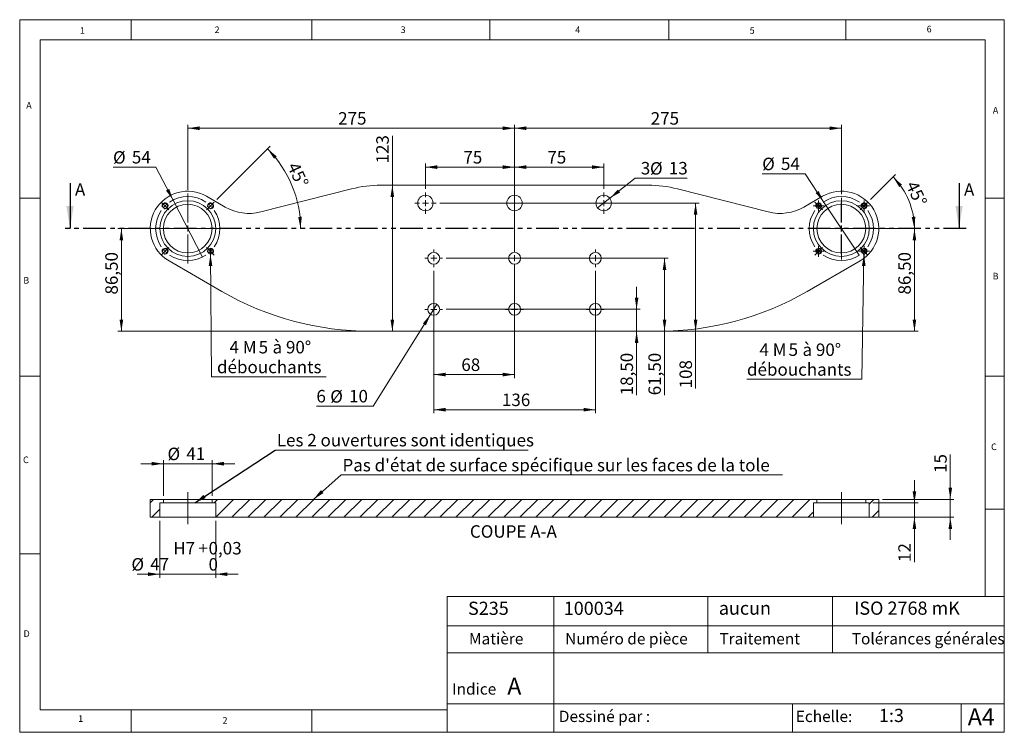
# Model space of a CAD drawing. Units: millimetres. Extents: x 6 to 283, y 6 to 206.
import ezdxf

# ---------------------------------------------------------------- set-up
doc = ezdxf.new("R2010")
doc.units = ezdxf.units.MM
doc.linetypes.add('CENTERX2', pattern=[20.32, 12.7, -2.54, 2.54, -2.54])
doc.linetypes.add('PHANTOM', pattern=[12.7, 6.35, -1.27, 1.27, -1.27, 1.27, -1.27])
doc.styles.add('SLDTEXTSTYLE0', font='TXT', dxfattribs={"width": 0.75})
doc.styles.add('SLDTEXTSTYLE1', font='TXT', dxfattribs={"width": 0.663})
doc.styles.add('SLDTEXTSTYLE2', font='TXT', dxfattribs={"width": 0.666667})
doc.styles.add('SLDTEXTSTYLE3', font='TXT', dxfattribs={"width": 0.7})
doc.dimstyles.new('SLDDIMSTYLE0', dxfattribs={"dimtxt": 3.5, "dimasz": 3.302, "dimexe": 0, "dimexo": 0.0625, "dimgap": 0.875, "dimtad": 1, "dimdec": 4, "dimlfac": 3, "dimzin": 12, "dimdsep": 46, "dimtxsty": 'SLDTEXTSTYLE0', "dimsah": 1, "dimcen": 0.09, "dimazin": 3, "dimtfac": 1, "dimtofl": 0, "dimtmove": 0, "dimatfit": 3, "dimfxl": 1, "dimfrac": 2, "dimtolj": 1, "dimtzin": 12, "dimarcsym": 0})
doc.dimstyles.new('SLDDIMSTYLE1', dxfattribs={"dimtxt": 3.5, "dimasz": 3.302, "dimexe": 0, "dimexo": 0.0625, "dimgap": 0.875, "dimtad": 1, "dimlfac": 3, "dimrnd": 1e-09, "dimzin": 12, "dimdsep": 46, "dimtxsty": 'SLDTEXTSTYLE0', "dimsah": 1, "dimcen": 0.09, "dimadec": 0, "dimazin": 3, "dimtfac": 1, "dimtofl": 0, "dimtmove": 0, "dimatfit": 3, "dimfxl": 1, "dimfrac": 2, "dimtolj": 1, "dimtzin": 12, "dimarcsym": 0})
doc.dimstyles.new('SLDDIMSTYLE2', dxfattribs={"dimtxt": 3.5, "dimasz": 3.302, "dimexe": 0, "dimexo": 0.0625, "dimgap": 0.875, "dimtad": 1, "dimlfac": 3, "dimrnd": 1e-09, "dimzin": 12, "dimdsep": 46, "dimtxsty": 'SLDTEXTSTYLE0', "dimsah": 1, "dimcen": 0.09, "dimadec": 0, "dimazin": 3, "dimtfac": 1, "dimtmove": 0, "dimatfit": 0, "dimfxl": 1, "dimfrac": 2, "dimtolj": 1, "dimtzin": 12, "dimarcsym": 0})
doc.dimstyles.new('SLDDIMSTYLE3', dxfattribs={"dimtxt": 3.5, "dimasz": 3.302, "dimexe": 0, "dimexo": 0.0625, "dimgap": 0.875, "dimtad": 0, "dimtih": 1, "dimtoh": 1, "dimlfac": 3, "dimrnd": 1e-09, "dimzin": 12, "dimdsep": 46, "dimtxsty": 'SLDTEXTSTYLE0', "dimblk1": 'NONE', "dimsah": 1, "dimcen": 0, "dimadec": 0, "dimazin": 3, "dimtfac": 1, "dimtmove": 0, "dimatfit": 3, "dimldrblk": 'NONE', "dimfxl": 1, "dimfrac": 2, "dimtolj": 1, "dimtzin": 12, "dimarcsym": 0})
doc.dimstyles.new('SLDDIMSTYLE4', dxfattribs={"dimtxt": 3.5, "dimasz": 3.302, "dimexe": 0, "dimexo": 0.0625, "dimgap": 0.875, "dimtad": 0, "dimtih": 1, "dimtoh": 1, "dimlfac": 3, "dimrnd": 1e-09, "dimzin": 12, "dimdsep": 46, "dimtxsty": 'SLDTEXTSTYLE0', "dimblk1": 'NONE', "dimsah": 1, "dimcen": 0, "dimadec": 0, "dimazin": 3, "dimtfac": 1, "dimtmove": 0, "dimatfit": 3, "dimldrblk": 'NONE', "dimfxl": 1, "dimfrac": 2, "dimtolj": 1, "dimtzin": 12, "dimarcsym": 0})
doc.dimstyles.new('SLDDIMSTYLE5', dxfattribs={"dimtxt": 3.5, "dimasz": 3.302, "dimexe": 0, "dimexo": 0.0625, "dimgap": 0.875, "dimtad": 1, "dimlfac": 3, "dimrnd": 1e-09, "dimzin": 12, "dimdsep": 46, "dimtxsty": 'SLDTEXTSTYLE0', "dimsah": 1, "dimcen": 0.09, "dimadec": 0, "dimazin": 3, "dimtol": 1, "dimtp": 0.025, "dimtfac": 1, "dimtmove": 0, "dimatfit": 0, "dimfxl": 1, "dimfrac": 2, "dimtolj": 1, "dimarcsym": 0})
doc.dimstyles.new('SLDDIMSTYLE6', dxfattribs={"dimtxt": 0.18, "dimasz": 3.302, "dimexe": 0, "dimexo": 0.0625, "dimgap": 0, "dimtad": 0, "dimtih": 1, "dimtoh": 1, "dimdec": 0, "dimrnd": 1e-09, "dimzin": 0, "dimdsep": 46, "dimtxsty": 'Standard', "dimsah": 1, "dimcen": 0.09, "dimadec": 0, "dimazin": 0, "dimtfac": 3.302, "dimtdec": 0, "dimtofl": 0, "dimtmove": 0, "dimatfit": 3, "dimfxl": 1, "dimfrac": 2, "dimtolj": 1, "dimtzin": 0, "dimarcsym": 0})

# ---------------------------------------------------------------- blocks, each defined once
blk = doc.blocks.new('_D')
at = {"color": 7, "linetype": 'Continuous', "lineweight": 0}
blk.add_line((245.02, 155.06), (252.07, 162.11), dxfattribs=at)
blk.add_arc((236.87, 146.9), 20.5, 0, 45, dxfattribs=at)
for points in [[(251.36, 161.4), (253.12, 158.56), (253.89, 159.22)], [(257.37, 146.9), (257.61, 150.24), (256.6, 150.16)]]:
    blk.add_solid(points, dxfattribs=at)
at = {"color": 7, "linetype": 'Continuous', "lineweight": 0, "insert": (258.05, 160.66), "char_height": 3.5, "attachment_point": 1, "rotation": 294.9816, "style": 'SLDTEXTSTYLE0'}
blk.add_mtext('45°', dxfattribs=at)
blk = doc.blocks.new('_D_1')
at = {"color": 7, "linetype": 'Continuous', "lineweight": 0}
blk.add_line((61.69, 155.06), (76.62, 169.99), dxfattribs=at)
blk.add_arc((53.53, 146.9), 31.65, 0, 45, dxfattribs=at)
for points in [[(75.91, 169.29), (77.75, 166.49), (78.5, 167.17)], [(85.18, 146.9), (85.52, 150.23), (84.51, 150.18)]]:
    blk.add_solid(points, dxfattribs=at)
at = {"color": 7, "linetype": 'Continuous', "lineweight": 0, "insert": (84.49, 165.93), "char_height": 3.5, "attachment_point": 1, "rotation": 296.0187, "style": 'SLDTEXTSTYLE0'}
blk.add_mtext('45°', dxfattribs=at)
blk = doc.blocks.new('_D_2')
at = {"color": 7, "linetype": 'Continuous', "lineweight": 0}
for p, q in [((122.53, 135.07), (122.53, 95.07)), ((167.87, 135.07), (167.87, 95.07)), ((122.53, 96.07), (167.87, 96.07))]:
    blk.add_line(p, q, dxfattribs=at)
for points in [[(122.53, 96.07), (125.84, 95.56), (125.84, 96.58)], [(167.87, 96.07), (164.56, 96.58), (164.56, 95.56)]]:
    blk.add_solid(points, dxfattribs=at)
at = {"color": 7, "linetype": 'Continuous', "lineweight": 0, "insert": (141.66, 100.58), "char_height": 3.5, "attachment_point": 1, "style": 'SLDTEXTSTYLE0'}
blk.add_mtext('136', dxfattribs=at)
blk = doc.blocks.new('_D_3')
at = {"color": 7, "linetype": 'Continuous', "lineweight": 0}
for p, q in [((122.53, 135.07), (122.53, 104.93)), ((145.2, 135.07), (145.2, 104.93)), ((145.2, 105.93), (122.53, 105.93))]:
    blk.add_line(p, q, dxfattribs=at)
for points in [[(122.53, 105.93), (125.84, 105.42), (125.84, 106.44)], [(145.2, 105.93), (141.9, 106.44), (141.9, 105.42)]]:
    blk.add_solid(points, dxfattribs=at)
at = {"color": 7, "linetype": 'Continuous', "lineweight": 0, "insert": (130.27, 110.44), "char_height": 3.5, "attachment_point": 1, "style": 'SLDTEXTSTYLE0'}
blk.add_mtext('68', dxfattribs=at)
blk = doc.blocks.new('_D_4')
at = {"color": 7, "linetype": 'Continuous', "lineweight": 0}
for p, q in [((179.44, 124.24), (179.44, 130.59)), ((126.03, 124.24), (180.44, 124.24)), ((179.44, 118.07), (179.44, 124.24)), ((179.44, 118.07), (179.44, 100.11))]:
    blk.add_line(p, q, dxfattribs=at)
for points in [[(179.44, 124.24), (179.95, 127.54), (178.93, 127.54)], [(179.44, 118.07), (178.93, 114.77), (179.95, 114.77)]]:
    blk.add_solid(points, dxfattribs=at)
at = {"color": 7, "linetype": 'Continuous', "lineweight": 0, "insert": (174.93, 100.11), "char_height": 3.5, "attachment_point": 1, "rotation": 90, "style": 'SLDTEXTSTYLE0'}
blk.add_mtext('18,50', dxfattribs=at)
blk = doc.blocks.new('_D_5')
at = {"color": 7, "linetype": 'Continuous', "lineweight": 0}
for p, q in [((126.03, 138.57), (188.27, 138.57)), ((187.27, 118.07), (187.27, 138.57)), ((186.6, 118.07), (188.27, 118.07)), ((187.27, 118.07), (187.27, 100.11))]:
    blk.add_line(p, q, dxfattribs=at)
for points in [[(187.27, 138.57), (186.76, 135.27), (187.77, 135.27)], [(187.27, 118.07), (187.77, 121.37), (186.76, 121.37)]]:
    blk.add_solid(points, dxfattribs=at)
at = {"color": 7, "linetype": 'Continuous', "lineweight": 0, "insert": (182.75, 100.11), "char_height": 3.5, "attachment_point": 1, "rotation": 90, "style": 'SLDTEXTSTYLE0'}
blk.add_mtext('61,50', dxfattribs=at)
blk = doc.blocks.new('_D_6')
at = {"color": 7, "linetype": 'Continuous', "lineweight": 0}
for p, q in [((120.2, 158.07), (120.2, 165.15)), ((145.2, 164.15), (120.2, 164.15)), ((145.2, 152.07), (145.2, 165.15))]:
    blk.add_line(p, q, dxfattribs=at)
for points in [[(120.2, 164.15), (123.5, 163.64), (123.5, 164.66)], [(145.2, 164.15), (141.9, 164.66), (141.9, 163.64)]]:
    blk.add_solid(points, dxfattribs=at)
at = {"color": 7, "linetype": 'Continuous', "lineweight": 0, "insert": (130.85, 168.66), "char_height": 3.5, "attachment_point": 1, "style": 'SLDTEXTSTYLE0'}
blk.add_mtext('75', dxfattribs=at)
blk = doc.blocks.new('_D_7')
at = {"color": 7, "linetype": 'Continuous', "lineweight": 0}
for p, q in [((145.2, 152.07), (145.2, 165.15)), ((145.2, 164.15), (170.2, 164.15)), ((170.2, 158.07), (170.2, 165.15))]:
    blk.add_line(p, q, dxfattribs=at)
for points in [[(145.2, 164.15), (148.5, 163.64), (148.5, 164.66)], [(170.2, 164.15), (166.9, 164.66), (166.9, 163.64)]]:
    blk.add_solid(points, dxfattribs=at)
at = {"color": 7, "linetype": 'Continuous', "lineweight": 0, "insert": (154.4, 168.66), "char_height": 3.5, "attachment_point": 1, "style": 'SLDTEXTSTYLE0'}
blk.add_mtext('75', dxfattribs=at)
blk = doc.blocks.new('_D_8')
at = {"color": 7, "linetype": 'Continuous', "lineweight": 0}
for p, q in [((53.53, 157.74), (53.53, 176.07)), ((145.2, 175.07), (53.53, 175.07)), ((145.2, 152.07), (145.2, 176.07))]:
    blk.add_line(p, q, dxfattribs=at)
for points in [[(53.53, 175.07), (56.84, 174.56), (56.84, 175.58)], [(145.2, 175.07), (141.9, 175.58), (141.9, 174.56)]]:
    blk.add_solid(points, dxfattribs=at)
at = {"color": 7, "linetype": 'Continuous', "lineweight": 0, "insert": (95.72, 179.58), "char_height": 3.5, "attachment_point": 1, "style": 'SLDTEXTSTYLE0'}
blk.add_mtext('275', dxfattribs=at)
blk = doc.blocks.new('_D_9')
at = {"color": 7, "linetype": 'Continuous', "lineweight": 0}
for p, q in [((145.2, 152.07), (145.2, 176.07)), ((145.2, 175.07), (236.87, 175.07)), ((236.87, 156.57), (236.87, 176.07))]:
    blk.add_line(p, q, dxfattribs=at)
for points in [[(145.2, 175.07), (148.5, 174.56), (148.5, 175.58)], [(236.87, 175.07), (233.56, 175.58), (233.56, 174.56)]]:
    blk.add_solid(points, dxfattribs=at)
at = {"color": 7, "linetype": 'Continuous', "lineweight": 0, "insert": (183.39, 179.58), "char_height": 3.5, "attachment_point": 1, "style": 'SLDTEXTSTYLE0'}
blk.add_mtext('275', dxfattribs=at)
blk = doc.blocks.new('_D_10')
at = {"color": 7, "linetype": 'Continuous', "lineweight": 0}
for p, q in [((124.2, 154.07), (196.98, 154.07)), ((195.98, 118.07), (195.98, 154.07)), ((186.6, 118.07), (196.98, 118.07)), ((195.98, 118.07), (195.98, 102.05))]:
    blk.add_line(p, q, dxfattribs=at)
for points in [[(195.98, 154.07), (195.47, 150.77), (196.49, 150.77)], [(195.98, 118.07), (196.49, 121.37), (195.47, 121.37)]]:
    blk.add_solid(points, dxfattribs=at)
at = {"color": 7, "linetype": 'Continuous', "lineweight": 0, "insert": (191.47, 102.05), "char_height": 3.5, "attachment_point": 1, "rotation": 90, "style": 'SLDTEXTSTYLE0'}
blk.add_mtext('108', dxfattribs=at)
blk = doc.blocks.new('_D_11')
at = {"color": 7, "linetype": 'Continuous', "lineweight": 0}
for p, q in [((52.53, 146.9), (33.92, 146.9)), ((34.92, 118.07), (34.92, 146.9)), ((103.8, 118.07), (33.92, 118.07))]:
    blk.add_line(p, q, dxfattribs=at)
for points in [[(34.92, 146.9), (34.41, 143.6), (35.43, 143.6)], [(34.92, 118.07), (35.43, 121.37), (34.41, 121.37)]]:
    blk.add_solid(points, dxfattribs=at)
at = {"color": 7, "linetype": 'Continuous', "lineweight": 0, "insert": (30.41, 128.39), "char_height": 3.5, "attachment_point": 1, "rotation": 90, "style": 'SLDTEXTSTYLE0'}
blk.add_mtext('86,50', dxfattribs=at)
blk = doc.blocks.new('_D_12')
at = {"color": 7, "linetype": 'Continuous', "lineweight": 0}
for p, q in [((237.87, 146.9), (258.37, 146.9)), ((257.37, 118.07), (257.37, 146.9)), ((186.6, 118.07), (258.37, 118.07))]:
    blk.add_line(p, q, dxfattribs=at)
for points in [[(257.37, 146.9), (256.86, 143.6), (257.87, 143.6)], [(257.37, 118.07), (257.87, 121.37), (256.86, 121.37)]]:
    blk.add_solid(points, dxfattribs=at)
at = {"color": 7, "linetype": 'Continuous', "lineweight": 0, "insert": (252.85, 128.39), "char_height": 3.5, "attachment_point": 1, "rotation": 90, "style": 'SLDTEXTSTYLE0'}
blk.add_mtext('86,50', dxfattribs=at)
blk = doc.blocks.new('_D_13')
at = {"color": 7, "linetype": 'Continuous', "lineweight": 0}
for p, q in [((243.25, 141.37), (243.22, 139.71)), ((243.22, 139.71), (242.57, 104.6)), ((242.57, 104.6), (210.39, 104.6))]:
    blk.add_line(p, q, dxfattribs=at)
blk.add_solid([(243.22, 139.71), (242.65, 136.42), (243.66, 136.4)], dxfattribs=at)
at = {"color": 7, "linetype": 'Continuous', "lineweight": 0, "char_height": 3.5, "attachment_point": 1}
for s, insert, style in [('4 M', (213.9, 114.66), 'SLDTEXTSTYLE2'), ('5', (222.07, 114.66), 'SLDTEXTSTYLE0'), ('à 90°', (225.97, 114.66), 'SLDTEXTSTYLE3'), ('débouchants', (210.39, 109.11), 'SLDTEXTSTYLE0')]:
    blk.add_mtext(s, dxfattribs=dict(at, insert=insert, style=style))
blk = doc.blocks.new('_NONE')
blk = doc.blocks.new('_D_14')
at = {"color": 7, "linetype": 'Continuous', "lineweight": 0}
for p, q in [((226.69, 162.28), (214.66, 162.28)), ((231.9, 154.41), (226.69, 162.28)), ((241.83, 139.4), (231.9, 154.41))]:
    blk.add_line(p, q, dxfattribs=at)
blk.add_solid([(231.9, 154.41), (230.5, 157.45), (229.66, 156.89)], dxfattribs=at)
at = {"color": 7, "linetype": 'Continuous', "lineweight": 0, "char_height": 3.5, "attachment_point": 1, "style": 'SLDTEXTSTYLE0'}
for s, insert in [('%%c', (214.66, 166.8)), ('54', (219.93, 166.85))]:
    blk.add_mtext(s, dxfattribs=dict(at, insert=insert))
blk = doc.blocks.new('_D_15')
at = {"color": 7, "linetype": 'Continuous', "lineweight": 0}
for p, q in [((44.62, 164.13), (32.58, 164.13)), ((49.4, 154.9), (44.62, 164.13)), ((57.67, 138.91), (49.4, 154.9))]:
    blk.add_line(p, q, dxfattribs=at)
blk.add_solid([(49.4, 154.9), (48.33, 158.06), (47.43, 157.6)], dxfattribs=at)
at = {"color": 7, "linetype": 'Continuous', "lineweight": 0, "char_height": 3.5, "attachment_point": 1, "style": 'SLDTEXTSTYLE0'}
for s, insert in [('%%c', (32.58, 168.64)), ('54', (37.86, 168.69))]:
    blk.add_mtext(s, dxfattribs=dict(at, insert=insert))
blk = doc.blocks.new('_D_16')
at = {"color": 7, "linetype": 'Continuous', "lineweight": 0}
for p, q in [((59.89, 141.37), (59.9, 139.71)), ((59.9, 139.71), (60.15, 105.3)), ((60.15, 105.3), (92.33, 105.3))]:
    blk.add_line(p, q, dxfattribs=at)
blk.add_solid([(59.9, 139.71), (59.42, 136.4), (60.43, 136.41)], dxfattribs=at)
at = {"color": 7, "linetype": 'Continuous', "lineweight": 0, "char_height": 3.5, "attachment_point": 1}
for s, insert, style in [('à 90°', (77.32, 115.37), 'SLDTEXTSTYLE3'), ('4 M', (65.25, 115.37), 'SLDTEXTSTYLE2'), ('5', (73.42, 115.37), 'SLDTEXTSTYLE0'), ('débouchants', (61.73, 109.81), 'SLDTEXTSTYLE0')]:
    blk.add_mtext(s, dxfattribs=dict(at, insert=insert, style=style))
blk = doc.blocks.new('_D_17')
at = {"color": 7, "linetype": 'Continuous', "lineweight": 0}
for p, q in [((110.92, 159.07), (110.92, 172.95)), ((110.92, 118.07), (110.92, 159.07))]:
    blk.add_line(p, q, dxfattribs=at)
for points in [[(110.92, 159.07), (110.41, 155.77), (111.43, 155.77)], [(110.92, 118.07), (111.43, 121.37), (110.41, 121.37)]]:
    blk.add_solid(points, dxfattribs=at)
at = {"color": 7, "linetype": 'Continuous', "lineweight": 0, "insert": (106.41, 165.19), "char_height": 3.5, "attachment_point": 1, "rotation": 90, "style": 'SLDTEXTSTYLE0'}
blk.add_mtext('123', dxfattribs=at)
blk = doc.blocks.new('_D_18')
at = {"color": 7, "linetype": 'Continuous', "lineweight": 0}
for p, q in [((171.9, 155.41), (179.02, 161.04)), ((179.02, 161.04), (193.64, 161.04)), ((168.5, 152.73), (171.9, 155.41))]:
    blk.add_line(p, q, dxfattribs=at)
blk.add_solid([(171.9, 155.41), (174.81, 157.06), (174.18, 157.86)], dxfattribs=at)
at = {"color": 7, "linetype": 'Continuous', "lineweight": 0, "char_height": 3.5, "attachment_point": 1, "style": 'SLDTEXTSTYLE0'}
for s, insert in [('%%c', (183.19, 165.55)), ('3', (180.61, 165.6)), ('13', (188.47, 165.6))]:
    blk.add_mtext(s, dxfattribs=dict(at, insert=insert))
blk = doc.blocks.new('_D_19')
at = {"color": 7, "linetype": 'Continuous', "lineweight": 0}
for p, q in [((123.42, 125.65), (121.65, 122.82)), ((121.65, 122.82), (105.54, 97.04)), ((105.54, 97.04), (89.62, 97.04))]:
    blk.add_line(p, q, dxfattribs=at)
blk.add_solid([(121.65, 122.82), (119.47, 120.29), (120.33, 119.76)], dxfattribs=at)
at = {"color": 7, "linetype": 'Continuous', "lineweight": 0, "char_height": 3.5, "attachment_point": 1, "style": 'SLDTEXTSTYLE0'}
for s, insert in [('6', (89.62, 101.61)), ('%%c', (93.5, 101.55)), ('10', (98.78, 101.61))]:
    blk.add_mtext(s, dxfattribs=dict(at, insert=insert))
blk = doc.blocks.new('SW_CENTERMARKSYMBOL_0')
at = {"color": 0, "linetype": 'Continuous', "lineweight": 0}
for p, q in [((0, 1.67), (0, 8.67)), ((-1.67, 0), (-8.67, 0)), ((0, 0), (-0.83, 0)), ((0, 0), (0, 0.83)), ((0, 0), (0, -0.83)), ((0, 0), (0.83, 0)), ((1.67, 0), (8.67, 0)), ((0, -1.67), (0, -8.67))]:
    blk.add_line(p, q, dxfattribs=at)
blk = doc.blocks.new('SW_CENTERMARKSYMBOL_1')
at = {"color": 0, "linetype": 'Continuous', "lineweight": 0}
for p, q in [((-1.67, 0), (-2.5, 0)), ((0, 0), (-0.83, 0)), ((0, 1.67), (0, 2.5)), ((0, 0), (0, 0.83)), ((0, 0), (0, -0.83)), ((0, 0), (0.83, 0)), ((1.67, 0), (2.5, 0)), ((0, -1.67), (0, -2.5))]:
    blk.add_line(p, q, dxfattribs=at)
blk = doc.blocks.new('SW_CENTERMARKSYMBOL_2')
at = {"color": 0, "linetype": 'Continuous', "lineweight": 0}
for p, q in [((-1.67, 0), (-2.5, 0)), ((0, 0), (-0.83, 0)), ((0, 1.67), (0, 2.5)), ((0, 0), (0, 0.83)), ((0, 0), (0, -0.83)), ((0, 0), (0.83, 0)), ((1.67, 0), (2.5, 0)), ((0, -1.67), (0, -2.5))]:
    blk.add_line(p, q, dxfattribs=at)
blk = doc.blocks.new('SW_CENTERMARKSYMBOL_3')
at = {"color": 0, "linetype": 'Continuous', "lineweight": 0}
for p, q in [((-1.67, 0), (-2.5, 0)), ((0, 0), (-0.83, 0)), ((0, 1.67), (0, 2.5)), ((0, 0), (0, 0.83)), ((0, 0), (0, -0.83)), ((0, 0), (0.83, 0)), ((1.67, 0), (2.5, 0)), ((0, -1.67), (0, -2.5))]:
    blk.add_line(p, q, dxfattribs=at)
blk = doc.blocks.new('SW_CENTERMARKSYMBOL_4')
at = {"color": 0, "linetype": 'Continuous', "lineweight": 0}
for p, q in [((-1.67, 0), (-2.5, 0)), ((0, 0), (-0.83, 0)), ((0, 1.67), (0, 2.5)), ((0, 0), (0, 0.83)), ((0, 0), (0, -0.83)), ((0, 0), (0.83, 0)), ((1.67, 0), (2.5, 0)), ((0, -1.67), (0, -2.5))]:
    blk.add_line(p, q, dxfattribs=at)
blk = doc.blocks.new('SW_CENTERMARKSYMBOL_5')
at = {"color": 0, "linetype": 'Continuous', "lineweight": 0}
for p, q in [((-1.67, 0), (-2.5, 0)), ((0, 0), (-0.83, 0)), ((0, 1.67), (0, 2.5)), ((0, 0), (0, 0.83)), ((0, 0), (0, -0.83)), ((0, 0), (0.83, 0)), ((1.67, 0), (2.5, 0)), ((0, -1.67), (0, -2.5))]:
    blk.add_line(p, q, dxfattribs=at)
blk = doc.blocks.new('SW_CENTERMARKSYMBOL_6')
at = {"color": 0, "linetype": 'Continuous', "lineweight": 0}
for p, q in [((-1.67, 0), (-2.5, 0)), ((0, 0), (-0.83, 0)), ((0, 1.67), (0, 2.5)), ((0, 0), (0, 0.83)), ((0, 0), (0, -0.83)), ((0, 0), (0.83, 0)), ((1.67, 0), (2.5, 0)), ((0, -1.67), (0, -2.5))]:
    blk.add_line(p, q, dxfattribs=at)
blk = doc.blocks.new('SW_CENTERMARKSYMBOL_7')
at = {"color": 0, "linetype": 'Continuous', "lineweight": 0}
for p, q in [((6.36, -4.7), (6.36, 3.47)), ((-0.59, 0.59), (-1.08, 1.08)), ((0, 0), (-0.59, 0.59)), ((0, 0), (0.59, -0.59)), ((12.73, 0), (12.14, -0.59)), ((12.73, 0), (13.32, 0.59)), ((13.32, 0.59), (13.81, 1.08)), ((0.59, -0.59), (1.08, -1.08)), ((12.14, -0.59), (11.64, -1.08)), ((4.7, -6.36), (-3.47, -6.36)), ((6.36, -6.36), (5.53, -6.36)), ((6.36, -6.36), (6.36, -5.53)), ((6.36, -6.36), (6.36, -7.2)), ((6.36, -6.36), (7.2, -6.36)), ((6.36, -8.03), (6.36, -16.2)), ((8.03, -6.36), (16.2, -6.36)), ((-0.59, -13.32), (-1.08, -13.81)), ((0, -12.73), (-0.59, -13.32)), ((0, -12.73), (0.59, -12.14)), ((0.59, -12.14), (1.08, -11.64)), ((12.14, -12.14), (11.64, -11.64)), ((12.73, -12.73), (12.14, -12.14)), ((12.73, -12.73), (13.32, -13.32)), ((13.32, -13.32), (13.81, -13.81))]:
    blk.add_line(p, q, dxfattribs=at)
for start, end in [(129.6948, 135), (55.6103, 124.3897), (45, 50.3052), (145.6103, 214.3897), (135, 140.3052), (39.6948, 45), (325.6103, 34.3897), (219.6948, 225), (225, 230.3052), (235.6103, 304.3897), (309.6948, 315), (315, 320.3052)]:
    blk.add_arc((6.36, -6.36), 9, start, end, dxfattribs=at)
blk = doc.blocks.new('SW_CENTERMARKSYMBOL_8')
at = {"color": 0, "linetype": 'Continuous', "lineweight": 0}
for p, q in [((-0.83, 0), (-1.53, 0)), ((0, 0), (-0.83, 0)), ((0, 0.83), (0, 1.53)), ((0, 0), (0, 0.83)), ((0, 0), (0, -0.83)), ((0, 0), (0.83, 0)), ((0.83, 0), (1.53, 0)), ((0, -0.83), (0, -1.53))]:
    blk.add_line(p, q, dxfattribs=at)
blk = doc.blocks.new('SW_CENTERMARKSYMBOL_9')
at = {"color": 0, "linetype": 'Continuous', "lineweight": 0}
for p, q in [((-0.83, 0), (-1.53, 0)), ((0, 0), (-0.83, 0)), ((0, 0.83), (0, 1.53)), ((0, 0), (0, 0.83)), ((0, 0), (0, -0.83)), ((0, 0), (0.83, 0)), ((0.83, 0), (1.53, 0)), ((0, -0.83), (0, -1.53))]:
    blk.add_line(p, q, dxfattribs=at)
blk = doc.blocks.new('SW_CENTERMARKSYMBOL_10')
at = {"color": 0, "linetype": 'Continuous', "lineweight": 0}
for p, q in [((-0.83, 0), (-1.53, 0)), ((0, 0), (-0.83, 0)), ((0, 0.83), (0, 1.53)), ((0, 0), (0, 0.83)), ((0, 0), (0, -0.83)), ((0, 0), (0.83, 0)), ((0.83, 0), (1.53, 0)), ((0, -0.83), (0, -1.53))]:
    blk.add_line(p, q, dxfattribs=at)
blk = doc.blocks.new('SW_CENTERMARKSYMBOL_11')
at = {"color": 0, "linetype": 'Continuous', "lineweight": 0}
for p, q in [((-0.83, 0), (-1.53, 0)), ((0, 0), (-0.83, 0)), ((0, 0.83), (0, 1.53)), ((0, 0), (0, 0.83)), ((0, 0), (0, -0.83)), ((0, 0), (0.83, 0)), ((0.83, 0), (1.53, 0)), ((0, -0.83), (0, -1.53))]:
    blk.add_line(p, q, dxfattribs=at)
blk = doc.blocks.new('SW_CENTERMARKSYMBOL_12')
at = {"color": 0, "linetype": 'Continuous', "lineweight": 0}
for p, q in [((0, 1.67), (0, 3)), ((-1.67, 0), (-3, 0)), ((0, 0), (-0.83, 0)), ((0, 0), (0, 0.83)), ((0, 0), (0, -0.83)), ((0, 0), (0.83, 0)), ((1.67, 0), (3, 0)), ((0, -1.67), (0, -3))]:
    blk.add_line(p, q, dxfattribs=at)
blk = doc.blocks.new('SW_CENTERMARKSYMBOL_13')
at = {"color": 0, "linetype": 'Continuous', "lineweight": 0}
for p, q in [((0, 1.67), (0, 3)), ((-1.67, 0), (-3, 0)), ((0, 0), (-0.83, 0)), ((0, 0), (0, 0.83)), ((0, 0), (0, -0.83)), ((0, 0), (0.83, 0)), ((1.67, 0), (3, 0)), ((0, -1.67), (0, -3))]:
    blk.add_line(p, q, dxfattribs=at)
blk = doc.blocks.new('SW_CENTERMARKSYMBOL_14')
at = {"color": 0, "linetype": 'Continuous', "lineweight": 0}
for p, q in [((0, 1.67), (0, 3)), ((-1.67, 0), (-3, 0)), ((0, 0), (-0.83, 0)), ((0, 0), (0, 0.83)), ((0, 0), (0, -0.83)), ((0, 0), (0.83, 0)), ((1.67, 0), (3, 0)), ((0, -1.67), (0, -3))]:
    blk.add_line(p, q, dxfattribs=at)
blk = doc.blocks.new('SW_CENTERMARKSYMBOL_15')
at = {"color": 0, "linetype": 'Continuous', "lineweight": 0}
for p, q in [((-0.59, 13.32), (-1.08, 13.81)), ((13.32, 13.32), (13.81, 13.81)), ((0, 12.73), (-0.59, 13.32)), ((0, 12.73), (0.59, 12.14)), ((0.59, 12.14), (1.08, 11.64)), ((6.36, 8.03), (6.36, 13.56)), ((12.14, 12.14), (11.64, 11.64)), ((12.73, 12.73), (12.14, 12.14)), ((12.73, 12.73), (13.32, 13.32)), ((4.7, 6.36), (-0.83, 6.36)), ((6.36, 6.36), (5.53, 6.36)), ((6.36, 6.36), (6.36, 7.2)), ((6.36, 6.36), (6.36, 5.53)), ((6.36, 6.36), (7.2, 6.36)), ((8.03, 6.36), (13.56, 6.36)), ((6.36, 4.7), (6.36, -0.83)), ((0, 0), (-0.59, -0.59)), ((0, 0), (0.59, 0.59)), ((0.59, 0.59), (1.08, 1.08)), ((12.14, 0.59), (11.64, 1.08)), ((12.73, 0), (12.14, 0.59)), ((12.73, 0), (13.32, -0.59)), ((-0.59, -0.59), (-1.08, -1.08)), ((13.32, -0.59), (13.81, -1.08))]:
    blk.add_line(p, q, dxfattribs=at)
for start, end in [(55.6103, 124.3897), (145.6103, 214.3897), (135, 140.3052), (129.6948, 135), (45, 50.3052), (39.6948, 45), (325.6103, 34.3897), (219.6948, 225), (225, 230.3052), (309.6948, 315), (315, 320.3052), (235.6103, 304.3897)]:
    blk.add_arc((6.36, 6.36), 9, start, end, dxfattribs=at)
blk = doc.blocks.new('SW_CENTERMARKSYMBOL_16')
at = {"color": 0, "linetype": 'Continuous', "lineweight": 0}
for p, q in [((0, 31.5), (0, 32.83)), ((0, 29.83), (0, 30.67)), ((-1.67, 29.83), (-3, 29.83)), ((0, 29.83), (-0.83, 29.83)), ((0, 29.83), (0, 29)), ((0, 29.83), (0.83, 29.83)), ((0, 16), (0, 28.17)), ((1.67, 29.83), (3, 29.83)), ((-1.67, 14.33), (-2.5, 14.33)), ((0, 14.33), (-0.83, 14.33)), ((0, 14.33), (0, 15.17)), ((0, 14.33), (0, 13.5)), ((0, 14.33), (0.83, 14.33)), ((1.67, 14.33), (2.5, 14.33)), ((0, 1.67), (0, 12.67)), ((-1.67, 0), (-2.5, 0)), ((0, 0), (-0.83, 0)), ((0, 0), (0, 0.83)), ((0, 0), (0, -0.83)), ((0, 0), (0.83, 0)), ((1.67, 0), (2.5, 0)), ((0, -1.67), (0, -2.5))]:
    blk.add_line(p, q, dxfattribs=at)
blk = doc.blocks.new('_D_20')
at = {"color": 7, "linetype": 'Continuous', "lineweight": 0}
for p, q in [((45.7, 64.9), (45.7, 48.9)), ((61.37, 64.9), (61.37, 48.9)), ((45.7, 49.9), (39.35, 49.9)), ((45.7, 49.9), (61.37, 49.9)), ((61.37, 49.9), (67.72, 49.9))]:
    blk.add_line(p, q, dxfattribs=at)
for points in [[(45.7, 49.9), (42.4, 50.41), (42.4, 49.39)], [(61.37, 49.9), (64.67, 49.39), (64.67, 50.41)]]:
    blk.add_solid(points, dxfattribs=at)
at = {"color": 7, "linetype": 'Continuous', "lineweight": 0, "char_height": 3.5, "attachment_point": 1, "style": 'SLDTEXTSTYLE0'}
for s, insert in [('H7', (49.47, 58.94)), ('+', (56.54, 58.94)), ('0,03', (59.37, 58.94)), ('%%c', (37.73, 54.41)), ('47', (43, 54.47)), ('0', (59.37, 54.41))]:
    blk.add_mtext(s, dxfattribs=dict(at, insert=insert))
blk = doc.blocks.new('_D_21')
at = {"color": 7, "linetype": 'Continuous', "lineweight": 0}
for p, q in [((46.7, 80.9), (40.35, 80.9)), ((46.7, 71.9), (46.7, 81.9)), ((46.7, 80.9), (60.37, 80.9)), ((60.37, 71.9), (60.37, 81.9)), ((60.37, 80.9), (66.72, 80.9))]:
    blk.add_line(p, q, dxfattribs=at)
for points in [[(46.7, 80.9), (43.4, 81.41), (43.4, 80.39)], [(60.37, 80.9), (63.67, 80.39), (63.67, 81.41)]]:
    blk.add_solid(points, dxfattribs=at)
at = {"color": 7, "linetype": 'Continuous', "lineweight": 0, "char_height": 3.5, "attachment_point": 1, "style": 'SLDTEXTSTYLE0'}
for s, insert in [('%%c', (47.85, 85.41)), ('41', (53.13, 85.47))]:
    blk.add_mtext(s, dxfattribs=dict(at, insert=insert))
blk = doc.blocks.new('_D_22')
at = {"color": 7, "linetype": 'Continuous', "lineweight": 0}
for p, q in [((267.43, 70.9), (267.43, 83.49)), ((248.37, 70.9), (268.43, 70.9)), ((267.43, 70.9), (267.43, 65.9)), ((230.03, 65.9), (268.43, 65.9)), ((267.43, 65.9), (267.43, 59.55))]:
    blk.add_line(p, q, dxfattribs=at)
for points in [[(267.43, 70.9), (267.94, 74.2), (266.93, 74.2)], [(267.43, 65.9), (266.93, 62.6), (267.94, 62.6)]]:
    blk.add_solid(points, dxfattribs=at)
at = {"color": 7, "linetype": 'Continuous', "lineweight": 0, "insert": (262.92, 78.32), "char_height": 3.5, "attachment_point": 1, "rotation": 90, "style": 'SLDTEXTSTYLE0'}
blk.add_mtext('15', dxfattribs=at)
blk = doc.blocks.new('_D_23')
at = {"color": 7, "linetype": 'Continuous', "lineweight": 0}
for p, q in [((257.37, 69.9), (257.37, 76.25)), ((245.7, 69.9), (258.37, 69.9)), ((257.37, 65.9), (257.37, 69.9)), ((230.03, 65.9), (258.37, 65.9)), ((257.37, 65.9), (257.37, 53.32))]:
    blk.add_line(p, q, dxfattribs=at)
for points in [[(257.37, 69.9), (257.87, 73.2), (256.86, 73.2)], [(257.37, 65.9), (256.86, 62.6), (257.87, 62.6)]]:
    blk.add_solid(points, dxfattribs=at)
at = {"color": 7, "linetype": 'Continuous', "lineweight": 0, "insert": (252.85, 53.32), "char_height": 3.5, "attachment_point": 1, "rotation": 90, "style": 'SLDTEXTSTYLE0'}
blk.add_mtext('12', dxfattribs=at)
blk = doc.blocks.new('SW_NOTE_0')
at = {"color": 0, "linetype": 'Continuous', "lineweight": 0}
blk.add_line((70.92, 0), (0, 0), dxfattribs=at)
at = {"color": 0, "linetype": 'Continuous', "lineweight": 0, "insert": (0.45, 4.51), "char_height": 3.5, "attachment_point": 1, "style": 'SLDTEXTSTYLE0'}
blk.add_mtext('Les 2 ouvertures sont identiques', dxfattribs=at)
blk = doc.blocks.new('SW_NOTE_1')
at = {"color": 0, "linetype": 'Continuous', "lineweight": 0}
blk.add_line((123.82, 0), (0, 0), dxfattribs=at)
at = {"color": 0, "linetype": 'Continuous', "lineweight": 0, "insert": (0.4, 4.46), "char_height": 3.5, "attachment_point": 1, "style": 'SLDTEXTSTYLE0'}
blk.add_mtext("Pas d'état de surface spécifique sur les faces de la tole", dxfattribs=at)

msp = doc.modelspace()

# ---------------------------------------------------------------- hatches: boundary and pattern name
at = {"linetype": 'Continuous', "lineweight": 0}
h = msp.add_hatch(dxfattribs=at)
h.set_pattern_fill('ANSI31', style=0)
h.paths.add_polyline_path([(43.033302, 70.901862), (43.033302, 65.901862), (45.699969, 65.901862), (45.699969, 69.901862), (46.699969, 69.901862), (46.699969, 70.901862)], flags=0)
h = msp.add_hatch(dxfattribs=at)
h.set_pattern_fill('ANSI31', style=0)
h.paths.add_polyline_path([(60.366635, 70.901862), (60.366635, 69.901862), (61.366635, 69.901862), (61.366635, 65.901862), (229.033302, 65.901862), (229.033302, 69.901862), (230.033302, 69.901862), (230.033302, 70.901862)], flags=0)
h = msp.add_hatch(dxfattribs=at)
h.set_pattern_fill('ANSI31', style=0)
h.paths.add_polyline_path([(247.366635, 65.901862), (247.366635, 70.901862), (243.699969, 70.901862), (243.699969, 69.901862), (244.699969, 69.901862), (244.699969, 65.901862)], flags=0)

# ---------------------------------------------------------------- linework, layer by layer
at = {"color": 7, "linetype": 'Continuous', "lineweight": 0}
for p, q in [((282.577338, 205.539023), (6.393051, 205.539023)), ((6.393051, 205.539023), (6.393051, 5.515039)), ((37.631986, 199.838644), (37.631986, 205.539023)), ((88.300629, 205.539023), (88.300629, 199.838644)), ((138.290016, 205.539023), (138.289876, 199.838644)), ((188.434732, 205.539023), (188.434732, 199.838644)), ((238.116149, 199.838644), (238.116149, 205.539023)), ((282.577338, 68.19592), (282.577338, 205.539023)), ((277.194155, 199.838644), (12.17566, 199.838644)), ((12.17566, 199.838644), (12.17566, 11.816501)), ((277.194155, 43.594296), (277.194155, 199.838644)), ((12.17566, 155.404633), (6.393051, 155.404633)), ((277.194155, 155.404633), (282.577338, 155.404633)), ((6.393051, 105.527031), (12.17566, 105.527031)), ((282.577338, 105.527031), (277.194155, 105.527031)), ((282.577338, 68.19592), (277.194155, 68.19592)), ((282.577338, 5.515039), (282.577338, 68.19592)), ((12.17566, 55.626389), (6.393051, 55.626389)), ((126.285522, 43.594296), (282.577338, 43.594296)), ((126.285522, 43.594296), (126.285522, 5.515039)), ((156.220173, 43.594296), (156.220173, 5.515039)), ((199.386246, 43.594296), (199.386246, 27.827509)), ((234.389343, 43.594296), (234.389343, 27.827509)), ((126.285522, 35.439062), (282.577338, 35.439062)), ((126.285522, 27.827509), (282.577338, 27.827509)), ((12.17566, 11.816501), (126.285522, 11.816501)), ((37.631986, 5.515039), (37.631986, 11.816501)), ((88.300629, 11.816501), (88.300629, 5.515039)), ((126.285522, 13.54525), (156.220173, 13.54525)), ((156.220173, 13.54525), (282.577338, 13.54525)), ((223.125109, 13.54525), (223.125109, 5.515039)), ((270.509372, 13.54525), (270.509372, 5.515039)), ((6.393051, 5.515039), (96.220173, 5.515039)), ((96.220173, 5.515039), (282.577338, 5.515039)), ((223.125109, 5.515039), (246.817241, 5.515039))]:
    msp.add_line(p, q, dxfattribs=at)
at = {"color": 7, "linetype": 'Continuous', "lineweight": 30}
for p, q in [((20.513302, 159.604842), (20.513302, 146.904842)), ((269.886635, 159.604842), (269.886635, 146.904842))]:
    msp.add_line(p, q, dxfattribs=at)
at = {"color": 7, "linetype": 'Continuous', "lineweight": 15}
for p, q in [((74.01422, 151.572928), (99.494023, 158.045431)), ((182.699069, 159.071508), (107.700869, 159.071508)), ((190.905914, 158.045431), (216.385718, 151.572928)), ((58.783302, 155.998109), (64.064815, 152.948826)), ((226.335122, 152.948826), (231.616635, 155.998109)), ((63.136533, 129.236058), (48.283302, 137.811575)), ((242.116635, 137.811575), (227.263404, 129.236058)), ((185.596738, 118.071508), (104.8032, 118.071508)), ((46.699969, 70.901862), (43.033302, 70.901862)), ((43.033302, 65.901862), (43.033302, 70.901862)), ((45.699969, 69.901862), (46.699969, 69.901862)), ((45.699969, 69.901862), (45.699969, 65.901862)), ((46.699969, 69.901862), (46.699969, 70.901862)), ((60.366635, 70.901862), (46.699969, 70.901862)), ((46.699969, 69.901862), (60.366635, 69.901862)), ((60.366635, 70.901862), (60.366635, 69.901862)), ((230.033302, 70.901862), (60.366635, 70.901862)), ((60.366635, 69.901862), (61.366635, 69.901862)), ((61.366635, 65.901862), (61.366635, 69.901862)), ((229.033302, 69.901862), (230.033302, 69.901862)), ((229.033302, 69.901862), (229.033302, 65.901862)), ((230.033302, 69.901862), (230.033302, 70.901862)), ((243.699969, 70.901862), (230.033302, 70.901862)), ((230.033302, 69.901862), (243.699969, 69.901862)), ((243.699969, 70.901862), (243.699969, 69.901862)), ((247.366635, 70.901862), (243.699969, 70.901862)), ((243.699969, 69.901862), (244.699969, 69.901862)), ((244.699969, 65.901862), (244.699969, 69.901862)), ((247.366635, 70.901862), (247.366635, 65.901862)), ((45.699969, 65.901862), (43.033302, 65.901862)), ((45.699969, 65.901862), (61.366635, 65.901862)), ((229.033302, 65.901862), (61.366635, 65.901862)), ((229.033302, 65.901862), (244.699969, 65.901862)), ((247.366635, 65.901862), (244.699969, 65.901862))]:
    msp.add_line(p, q, dxfattribs=at)
at = {"color": 7, "linetype": 'PHANTOM', "lineweight": 30}
msp.add_line((271.886635, 146.904842), (18.513302, 146.904842), dxfattribs=at)
at = {"color": 7, "linetype": 'CENTERX2', "lineweight": 0}
for p, q in [((53.533302, 72.901862), (53.533302, 63.901862)), ((236.866635, 72.901862), (236.866635, 63.901862))]:
    msp.add_line(p, q, dxfattribs=at)
at = {"color": 7, "linetype": 'Continuous', "lineweight": 15}
for centre, radius in [((53.533302, 146.904842), 7.833333), ((120.199969, 154.071508), 2.166667), ((145.199969, 154.071508), 2.166667), ((170.199969, 154.071508), 2.166667), ((236.866635, 146.904842), 7.833333), ((47.169341, 153.268803), 0.7), ((53.533302, 146.904842), 6.833333), ((59.897263, 153.268803), 0.7), ((230.502674, 153.268803), 0.7), ((236.866635, 146.904842), 6.833333), ((243.230596, 153.268803), 0.7), ((47.169341, 140.540881), 0.7), ((59.897263, 140.540881), 0.7), ((230.502674, 140.540881), 0.7), ((243.230596, 140.540881), 0.7), ((122.533302, 138.571508), 1.666667), ((145.199969, 138.571508), 1.666667), ((167.866635, 138.571508), 1.666667), ((122.533302, 124.238175), 1.666667), ((145.199969, 124.238175), 1.666667), ((167.866635, 124.238175), 1.666667)]:
    msp.add_circle(centre, radius, dxfattribs=at)
for centre, radius, start, end in [((107.700869, 125.738175), 33.333333, 90, 104.25307816), ((182.699069, 125.738175), 33.333333, 75.74692184, 90), ((53.533302, 146.904842), 10.5, 60, 240), ((236.866635, 146.904842), 10.5, 300, 120), ((70.731482, 164.495831), 13.333333, 240, 284.25307816), ((219.668456, 164.495831), 13.333333, 255.74692184, 300), ((104.8032, 201.404842), 83.333333, 240, 270), ((185.596738, 201.404842), 83.333333, 270, 300)]:
    msp.add_arc(centre, radius, start, end, dxfattribs=at)
at = {"color": 7, "linetype": 'Continuous', "lineweight": 0}
for centre in [(47.169341, 153.268803), (59.897263, 153.268803), (230.502674, 153.268803), (243.230596, 153.268803), (47.169341, 140.540881), (59.897263, 140.540881), (230.502674, 140.540881), (243.230596, 140.540881)]:
    msp.add_arc(centre, 0.833333, 255, 195, dxfattribs=at)
at = {"color": 7, "linetype": 'Continuous', "lineweight": 30}
for points in [[(20.513302, 146.904842), (21.529302, 153.254842), (19.497302, 153.254842)], [(269.886635, 146.904842), (270.902635, 153.254842), (268.870635, 153.254842)]]:
    msp.add_solid(points, dxfattribs=at)

# ---------------------------------------------------------------- block references
at = {"color": 7, "linetype": 'Continuous', "lineweight": 0}
for name, p in [('SW_CENTERMARKSYMBOL_7', (47.169341, 153.268803)), ('SW_CENTERMARKSYMBOL_13', (120.199969, 154.071508)), ('SW_CENTERMARKSYMBOL_12', (145.199969, 154.071508)), ('SW_CENTERMARKSYMBOL_16', (145.199969, 124.238175)), ('SW_CENTERMARKSYMBOL_14', (170.199969, 154.071508)), ('SW_CENTERMARKSYMBOL_15', (230.502674, 140.540881)), ('SW_CENTERMARKSYMBOL_0', (236.866635, 146.904842)), ('SW_CENTERMARKSYMBOL_8', (230.502674, 153.268803)), ('SW_CENTERMARKSYMBOL_9', (243.230596, 153.268803)), ('SW_CENTERMARKSYMBOL_1', (122.533302, 138.571508)), ('SW_CENTERMARKSYMBOL_4', (145.199969, 138.571508)), ('SW_CENTERMARKSYMBOL_6', (167.866635, 138.571508)), ('SW_CENTERMARKSYMBOL_11', (230.502674, 140.540881)), ('SW_CENTERMARKSYMBOL_10', (243.230596, 140.540881)), ('SW_CENTERMARKSYMBOL_2', (122.533302, 124.238175)), ('SW_CENTERMARKSYMBOL_3', (145.199969, 124.238175)), ('SW_CENTERMARKSYMBOL_5', (167.866635, 124.238175)), ('SW_NOTE_0', (78.063284, 84.755947)), ('SW_NOTE_1', (96.535348, 77.800417))]:
    msp.add_blockref(name, p, dxfattribs=at)

# ---------------------------------------------------------------- texts
for s, insert, char_height, attachment_point, style in [('1', (23.282385, 203.41853), 1.852083, 1, 'SLDTEXTSTYLE0'), ('2', (61.055681, 203.63444), 1.852083, 1, 'SLDTEXTSTYLE0'), ('3', (113.246706, 203.652508), 1.852083, 1, 'SLDTEXTSTYLE0'), ('4', (162.223766, 203.625406), 1.852083, 1, 'SLDTEXTSTYLE0'), ('5', (211.143761, 203.436899), 1.852083, 1, 'SLDTEXTSTYLE0'), ('6', (260.784362, 203.822948), 1.852083, 1, 'SLDTEXTSTYLE0'), ('A', (8.214404, 182.399568), 1.852083, 1, 'SLDTEXTSTYLE0'), ('A', (279.362947, 181.046661), 1.852083, 1, 'SLDTEXTSTYLE0'), ('B', (7.402901, 133.301013), 1.852083, 1, 'SLDTEXTSTYLE0'), ('B', (279.295794, 134.491293), 1.852083, 1, 'SLDTEXTSTYLE0'), ('C', (278.859547, 86.579319), 1.852083, 1, 'SLDTEXTSTYLE0'), ('C', (7.323282, 82.924452), 1.852083, 1, 'SLDTEXTSTYLE0'), ('COUPE A-A', (144.87549, 63.637905), 3.5, 2, 'SLDTEXTSTYLE0'), ('S235', (132.151799, 42.178632), 3.7041667, 1, 'SLDTEXTSTYLE1'), ('100034', (159.001696, 42.178632), 3.7041667, 1, 'SLDTEXTSTYLE1'), ('ISO 2768 mK', (240.438524, 42.222377), 3.70416667, 1, 'SLDTEXTSTYLE1'), ('aucun', (202.492487, 42.222377), 3.7041667, 1, 'SLDTEXTSTYLE1'), ('D', (7.479299, 34.137341), 1.852083, 1, 'SLDTEXTSTYLE0'), ('Matière', (132.418698, 33.366883), 3.175, 1, 'SLDTEXTSTYLE1'), ('Numéro de pièce', (159.390333, 33.366883), 3.175, 1, 'SLDTEXTSTYLE1'), ('Traitement', (202.661336, 33.366883), 3.175, 1, 'SLDTEXTSTYLE1'), ('Tolérances générales', (239.786122, 33.366883), 3.175, 1, 'SLDTEXTSTYLE1'), ('Indice', (127.675761, 19.26597), 3.175, 1, 'SLDTEXTSTYLE1'), ('A', (143.170707, 20.853754), 4.7625, 1, 'SLDTEXTSTYLE1'), ('Dessiné par :', (157.623358, 11.579208), 3.175, 1, 'SLDTEXTSTYLE1'), ('Echelle:', (224.079543, 11.579208), 3.175, 1, 'SLDTEXTSTYLE1'), ('1:3', (247.414216, 12.10847), 3.7041667, 1, 'SLDTEXTSTYLE1'), ('A4', (272.335963, 12.262911), 4.7625, 1, 'SLDTEXTSTYLE1'), ('1', (22.783862, 10.309126), 1.852083, 1, 'SLDTEXTSTYLE0'), ('2', (63.28495, 9.800418), 1.852083, 1, 'SLDTEXTSTYLE0')]:
    msp.add_mtext(s, dxfattribs=dict(at, insert=insert, char_height=char_height, attachment_point=attachment_point, style=style))
at = {"color": 7, "linetype": 'Continuous', "char_height": 3.5, "attachment_point": 1, "style": 'SLDTEXTSTYLE0'}
for insert in [(21.894733, 159.604842), (271.268067, 159.604842)]:
    msp.add_mtext('A', dxfattribs=dict(at, insert=insert))

# ---------------------------------------------------------------- dimensions: what is measured, and where the dimension line sits
at = {"color": 7, "linetype": 'Continuous', "lineweight": 0}
for base, p1, p2, picture, middle in [((53.533302, 175.071508), (145.199969, 151.071508), (53.533302, 156.738175), '_D_8', (99.598524, 175.071508)), ((236.866635, 175.071508), (145.199969, 151.071508), (236.866635, 155.571508), '_D_9', (187.265808, 175.071508)), ((120.199969, 164.149741), (145.199969, 151.071508), (120.199969, 157.071508), '_D_6', (133.43411, 164.149741)), ((170.199969, 164.149741), (145.199969, 151.071508), (170.199969, 157.071508), '_D_7', (156.989309, 164.149741)), ((167.866635, 96.071508), (122.533302, 136.071508), (167.866635, 136.071508), '_D_2', (145.542662, 96.071508)), ((122.533302, 105.9306), (145.199969, 136.071508), (122.533302, 136.071508), '_D_3', (132.851872, 105.9306))]:
    dim = msp.add_linear_dim(base=base, p1=p1, p2=p2, dimstyle='SLDDIMSTYLE1', dxfattribs=at)
    dim.commit()
    dim.dimension.update_dxf_attribs({"geometry": picture, "text_midpoint": middle, "dimtype": 160})
for base, p1, p2, dimstyle, picture, middle in [((110.922238, 159.071508), (104.8032, 118.071508), (107.700869, 159.071508), 'SLDDIMSTYLE1', '_D_17', (110.922238, 169.071508)), ((195.980614, 154.071508), (185.596738, 118.071508), (123.199969, 154.071508), 'SLDDIMSTYLE1', '_D_10', (195.980614, 105.9306)), ((34.919081, 146.904842), (104.8032, 118.071508), (53.533302, 146.904842), 'SLDDIMSTYLE1', '_D_11', (34.919081, 134.21329)), ((257.366635, 146.904842), (185.596738, 118.071508), (236.866635, 146.904842), 'SLDDIMSTYLE1', '_D_12', (257.366635, 134.21329)), ((187.265808, 138.571508), (185.596738, 118.071508), (125.033302, 138.571508), 'SLDDIMSTYLE1', '_D_5', (187.265808, 105.9306)), ((179.442718, 124.238175), (185.596738, 118.071508), (125.033302, 124.238175), 'SLDDIMSTYLE2', '_D_4', (179.442718, 105.9306)), ((267.433793, 65.901862), (247.366635, 70.901862), (229.033302, 65.901862), 'SLDDIMSTYLE2', '_D_22', (267.433793, 80.901862)), ((257.366635, 69.901862), (229.033302, 65.901862), (244.699969, 69.901862), 'SLDDIMSTYLE2', '_D_23', (257.366635, 55.901862))]:
    dim = msp.add_linear_dim(base=base, p1=p1, p2=p2, angle=90, dimstyle=dimstyle, dxfattribs=at)
    dim.commit()
    dim.dimension.update_dxf_attribs({"geometry": picture, "text_midpoint": middle, "dimtype": 160})
for base, line1, line2, picture, middle in [((82.775264, 159.017259), ((18.513302, 146.904842), (271.886635, 146.904842)), ((60.981494, 154.353033), (58.813033, 152.184572)), '_D_1', (81.976754, 160.789115)), ((255.806166, 154.749852), ((271.886635, 146.904842), (18.513302, 146.904842)), ((244.314827, 154.353033), (242.146366, 152.184572)), '_D', (255.448722, 155.562559))]:
    dim = msp.add_angular_dim_2l(base=base, line1=line1, line2=line2, dimstyle='SLDDIMSTYLE0', dxfattribs=at)
    dim.commit()
    dim.dimension.update_dxf_attribs({"geometry": picture, "text_midpoint": middle, "dimtype": 162})
for p1, p2, picture, middle in [((57.670638, 138.912192), (49.395966, 154.897491), '_D_15', (37.80441, 166.93406)), ((241.831656, 139.398273), (231.901615, 154.41141), '_D_14', (219.881032, 165.089826))]:
    dim = msp.add_diameter_dim_2p(p1=p1, p2=p2, dimstyle='SLDDIMSTYLE4', dxfattribs=at)
    dim.commit()
    dim.dimension.update_dxf_attribs({"geometry": picture, "text_midpoint": middle, "dimtype": 163})
for p1, p2, text, picture, middle in [((168.499788, 152.728441), (171.90015, 155.414576), '3<>', '_D_18', (187.125365, 163.84339)), ((123.416529, 125.651571), (121.650075, 122.824779), '6 <>', '_D_19', (96.786673, 99.847828))]:
    dim = msp.add_diameter_dim_2p(p1=p1, p2=p2, text=text, dimstyle='SLDDIMSTYLE4', dxfattribs=at)
    dim.commit()
    dim.dimension.update_dxf_attribs({"geometry": picture, "text_midpoint": middle, "dimtype": 163})
for p1, p2, picture, middle in [((59.891363, 141.374193), (59.903163, 139.707568), '_D_16', (77.034615, 110.858116)), ((243.245828, 141.374075), (243.215365, 139.707687), '_D_13', (225.68563, 110.152107))]:
    dim = msp.add_diameter_dim_2p(p1=p1, p2=p2, text='4 M<> à 90°\\Pdébouchants', dimstyle='SLDDIMSTYLE3', override={"dimpost": '<>'}, dxfattribs=at)
    dim.commit()
    dim.dimension.update_dxf_attribs({"geometry": picture, "text_midpoint": middle, "dimtype": 163})
for base, p1, p2, text, dimstyle, picture, middle in [((60.366635, 80.901862), (46.699969, 70.901862), (60.366635, 70.901862), '%%c<>', 'SLDDIMSTYLE2', '_D_21', (53.07202, 80.901862)), ((61.366635, 49.901862), (45.699969, 65.901862), (61.366635, 65.901862), '%%c<>\\SH7^ ;', 'SLDDIMSTYLE5', '_D_20', (53.07202, 49.901862))]:
    dim = msp.add_linear_dim(base=base, p1=p1, p2=p2, text=text, dimstyle=dimstyle, dxfattribs=at)
    dim.commit()
    dim.dimension.update_dxf_attribs({"geometry": picture, "text_midpoint": middle, "dimtype": 160})

# ---------------------------------------------------------------- leaders
for points in [[(55.500734, 69.901862), (78.063284, 84.755947)], [(88.797595, 70.901862), (96.535348, 77.800417)]]:
    msp.add_leader(points, dimstyle='SLDDIMSTYLE6', dxfattribs=at)

doc.saveas('drawing.dxf')
